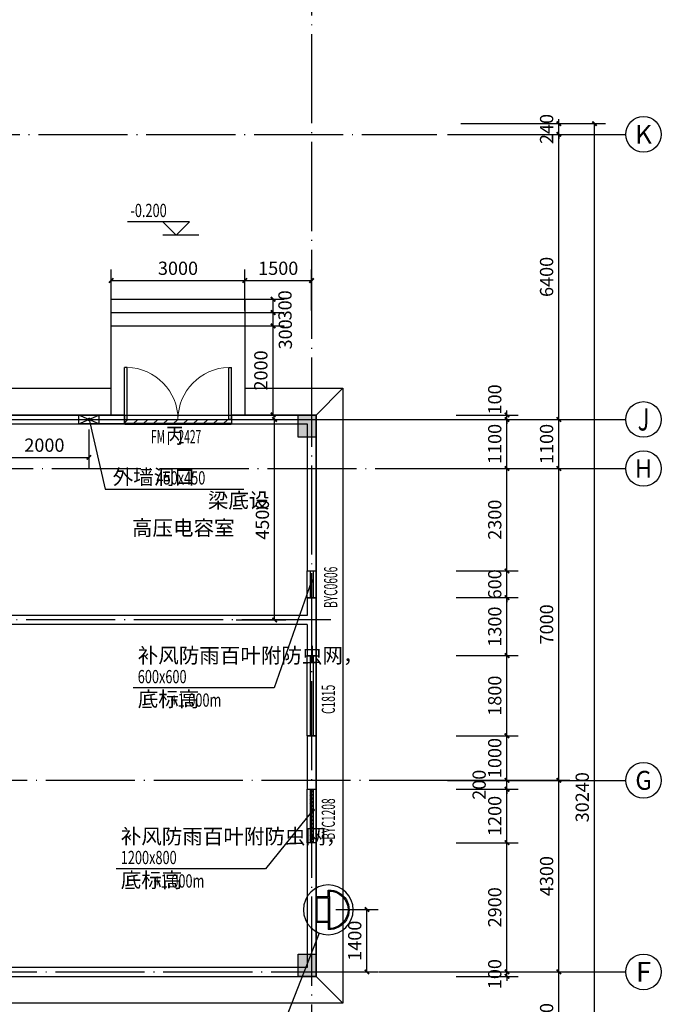
# Model space of a CAD drawing. Extents: x 162148 to 435815, y 4059 to 857119.
# Drawn here: x 359497 to 373901, y 370449 to 392551 of the extents above; entities that cross this region are included whole.
import ezdxf
from ezdxf.enums import TextEntityAlignment as Align

# ---------------------------------------------------------------- set-up
doc = ezdxf.new("R2010")
doc.units = 0
doc.header["$LTSCALE"] = 1000
doc.header["$MEASUREMENT"] = 0
doc.linetypes.add('DOTE', pattern=[2.42, 2, -0.2, 0.02, -0.2])
for name, color, linetype in [('AXIS', 3, 'Continuous'), ('AXIS_TEXT', 7, 'Continuous'), ('DIM_ELEV', 3, 'Continuous'), ('DIM_LEAD', 3, 'Continuous'), ('DOOR_FIRE', 4, 'Continuous'), ('DOTE', 1, 'Continuous'), ('GROUND', 2, 'Continuous'), ('HATCH', 251, 'Continuous'), ('PUB_DIM', 3, 'Continuous'), ('PUB_TEXT', 7, 'Continuous'), ('STAIR', 231, 'Continuous'), ('WALL', 191, 'Continuous'), ('WINDOW', 4, 'Continuous'), ('WINDOW_TEXT', 7, 'Continuous'), ('钢架', 6, 'Continuous')]:
    doc.layers.add(name, color=color, linetype=linetype)
doc.layers.add('COLU', color=2, linetype='Continuous', lineweight=30)
doc.styles.add('_TCH_AXIS', font='COMPLEX', dxfattribs={"bigfont": '_HZTXT'})
doc.styles.add('_TCH_DIM', font='SIMPLEX', dxfattribs={"bigfont": 'GBCBIG'})
doc.styles.add('_TCH_DIM_T3', font='SIMPLEX', dxfattribs={"width": 0.705882, "bigfont": 'GBCBIG'})
doc.styles.add('_TCH_WINDOW', font='ROMANS', dxfattribs={"width": 0.8, "height": 3.5, "bigfont": 'HZTXT'})
doc.styles.add('COMPLEX', font='COMPLEX')
doc.styles.get("Standard").update_dxf_attribs({"font": 'gbenor.shx', "bigfont": 'gbcbig.shx'})
doc.dimstyles.new('_TCH_ARCH&&100', dxfattribs={"dimtxt": 297.5, "dimasz": 100, "dimexe": 250, "dimexo": 300, "dimgap": 126.25, "dimtad": 1, "dimdec": 0, "dimzin": 0, "dimdsep": 46, "dimtxsty": '_TCH_DIM_T3', "dimblk": 'ARCHTICK', "dimcen": 0.09, "dimclrt": 7, "dimazin": 2, "dimtfac": 1, "dimtdec": 0, "dimtix": 1, "dimtmove": 2, "dimatfit": 3, "dimfxl": 0, "dimtolj": 1, "dimtzin": 0, "dimarcsym": 0})

# ---------------------------------------------------------------- blocks, each defined once
blk = doc.blocks.new('A$C43a54f01')
at = {"layer": '钢架'}
for points in [[(443, 739), (443, 886)], [(468, 739), (468, 885)], [(743, 739), (443, 739), (443, 159), (743, 159), (743, 739)], [(443, 159), (443, 0)], [(468, 159), (468, 1)]]:
    blk.add_lwpolyline(points, dxfattribs=at)
blk.add_lwpolyline([(718, 714), (468, 714), (468, 184), (718, 184)], close=True, dxfattribs=at)
for radius, start, end in [(443, 86.7634, 273.2366), (418, 90, 270)]:
    blk.add_arc((443, 443), radius, start, end, dxfattribs=at)
blk = doc.blocks.new('$DorLib2D$00000002')
for p, q in [((-0.5, 0), (-0.5, 0.4875)), ((-0.475, 0.4875), (-0.5, 0.4875)), ((-0.475, 0), (-0.475, 0.4875)), ((0.475, 0), (0.475, 0.4875)), ((0.475, 0.4875), (0.5, 0.4875)), ((0.5, 0), (0.5, 0.4875)), ((-0.5, 0), (-0.475, 0)), ((0.5, 0), (0.475, 0))]:
    blk.add_line(p, q)
at = {"lineweight": 13}
for centre, start, end in [((-0.4875, 0), 0, 88.53072), ((0.4875, 0), 91.46928, 180)]:
    blk.add_arc(centre, 0.4875, start, end, dxfattribs=at)
blk = doc.blocks.new('_AXISO')
blk.add_circle((0, 0), 0.5)
at = {"layer": 'AXIS_TEXT', "style": 'COMPLEX'}
blk.add_attdef('A', text='', height=0.56, dxfattribs=at).set_placement((-0.25, -0.28), (0.25, -0.28), align=Align.FIT)
blk = doc.blocks.new('20230612.22232457')
at = {"layer": 'HATCH'}
for points in [[(-7800, 9400), (-8200, 9400), (-8200, 8900), (-7800, 8900)], [(-900, 9400), (-1300, 9400), (-1300, 8900), (-900, 8900)], [(6100, 9400), (5700, 9400), (5700, 8900), (6100, 8900)], [(13000, 9400), (12600, 9400), (12600, 8900), (13000, 8900)], [(-7800, -2700), (-8200, -2700), (-8200, -3200), (-7800, -3200)], [(-900, -2700), (-1300, -2700), (-1300, -3200), (-900, -3200)], [(6100, -2700), (5700, -2700), (5700, -3200), (6100, -3200)], [(13000, -2700), (12600, -2700), (12600, -3200), (13000, -3200)]]:
    blk.add_hatch(color=256, dxfattribs=at).paths.add_polyline_path(points)
at = {"layer": 'COLU', "color": 2}
for points in [[(-7800, 9400), (-8200, 9400), (-8200, 8900), (-7800, 8900)], [(-900, 9400), (-1300, 9400), (-1300, 8900), (-900, 8900)], [(6100, 9400), (5700, 9400), (5700, 8900), (6100, 8900)], [(13000, 9400), (12600, 9400), (12600, 8900), (13000, 8900)], [(-7800, -2700), (-8200, -2700), (-8200, -3200), (-7800, -3200)], [(-900, -2700), (-1300, -2700), (-1300, -3200), (-900, -3200)], [(6100, -2700), (5700, -2700), (5700, -3200), (6100, -3200)], [(13000, -2700), (12600, -2700), (12600, -3200), (13000, -3200)]]:
    blk.add_lwpolyline(points, close=True, dxfattribs=at)
blk = doc.blocks.new('_ArchTick')
at = {"color": 0, "linetype": 'ByBlock', "const_width": 0.4}
blk.add_lwpolyline([(-0.5, -0.5), (0.5, 0.5)], dxfattribs=at)
blk = doc.blocks.new('*D605')
at = {"layer": 'AXIS', "color": 0, "lineweight": -2, "transparency": 16777216}
for p, q in [((369401, 371177), (371851, 371177)), ((371601, 368877), (371601, 371177)), ((369401, 368877), (371851, 368877))]:
    blk.add_line(p, q, dxfattribs=at)
at = {"layer": 'Defpoints', "color": 0, "transparency": 16777216}
for p in [(369101, 371177), (371601, 371177), (369101, 368877)]:
    blk.add_point(p, dxfattribs=at)
at = {"layer": 'AXIS', "color": 0, "lineweight": -2, "transparency": 16777216, "xscale": 100, "yscale": 100, "zscale": 100}
for p, rotation in [((371601, 371177), 90), ((371601, 368877), 270)]:
    blk.add_blockref('_ArchTick', p, dxfattribs=dict(at, rotation=rotation))
at = {"layer": 'AXIS', "color": 7, "transparency": 16777216, "insert": (371326, 370027), "char_height": 297.5, "attachment_point": 5, "rotation": 90, "style": '_TCH_DIM_T3'}
blk.add_mtext('\\A1;2300', dxfattribs=at)
blk = doc.blocks.new('*D606')
at = {"layer": 'AXIS', "color": 0, "lineweight": -2, "transparency": 16777216}
for p, q in [((369401, 375477), (371851, 375477)), ((371601, 371177), (371601, 375477)), ((369401, 371177), (371851, 371177))]:
    blk.add_line(p, q, dxfattribs=at)
at = {"layer": 'Defpoints', "color": 0, "transparency": 16777216}
for p in [(369101, 375477), (371601, 375477), (369101, 371177)]:
    blk.add_point(p, dxfattribs=at)
at = {"layer": 'AXIS', "color": 0, "lineweight": -2, "transparency": 16777216, "xscale": 100, "yscale": 100, "zscale": 100}
for p, rotation in [((371601, 375477), 90), ((371601, 371177), 270)]:
    blk.add_blockref('_ArchTick', p, dxfattribs=dict(at, rotation=rotation))
at = {"layer": 'AXIS', "color": 7, "transparency": 16777216, "insert": (371326, 373327), "char_height": 297.5, "attachment_point": 5, "rotation": 90, "style": '_TCH_DIM_T3'}
blk.add_mtext('\\A1;4300', dxfattribs=at)
blk = doc.blocks.new('*D607')
at = {"layer": 'AXIS', "color": 0, "lineweight": -2, "transparency": 16777216}
for p, q in [((369401, 382477), (371851, 382477)), ((371601, 375477), (371601, 382477)), ((369401, 375477), (371851, 375477))]:
    blk.add_line(p, q, dxfattribs=at)
at = {"layer": 'Defpoints', "color": 0, "transparency": 16777216}
for p in [(369101, 382477), (371601, 382477), (369101, 375477)]:
    blk.add_point(p, dxfattribs=at)
at = {"layer": 'AXIS', "color": 0, "lineweight": -2, "transparency": 16777216, "xscale": 100, "yscale": 100, "zscale": 100}
for p, rotation in [((371601, 382477), 90), ((371601, 375477), 270)]:
    blk.add_blockref('_ArchTick', p, dxfattribs=dict(at, rotation=rotation))
at = {"layer": 'AXIS', "color": 7, "transparency": 16777216, "insert": (371326, 378977), "char_height": 297.5, "attachment_point": 5, "rotation": 90, "style": '_TCH_DIM_T3'}
blk.add_mtext('\\A1;7000', dxfattribs=at)
blk = doc.blocks.new('*D608')
at = {"layer": 'AXIS', "color": 0, "lineweight": -2, "transparency": 16777216}
for p, q in [((369401, 383577), (371851, 383577)), ((371601, 382477), (371601, 383577)), ((369401, 382477), (371851, 382477))]:
    blk.add_line(p, q, dxfattribs=at)
at = {"layer": 'Defpoints', "color": 0, "transparency": 16777216}
for p in [(369101, 383577), (371601, 383577), (369101, 382477)]:
    blk.add_point(p, dxfattribs=at)
at = {"layer": 'AXIS', "color": 0, "lineweight": -2, "transparency": 16777216, "xscale": 100, "yscale": 100, "zscale": 100}
for p, rotation in [((371601, 383577), 90), ((371601, 382477), 270)]:
    blk.add_blockref('_ArchTick', p, dxfattribs=dict(at, rotation=rotation))
at = {"layer": 'AXIS', "color": 7, "transparency": 16777216, "insert": (371326, 383027), "char_height": 297.5, "attachment_point": 5, "rotation": 90, "style": '_TCH_DIM_T3'}
blk.add_mtext('\\A1;1100', dxfattribs=at)
blk = doc.blocks.new('*D609')
at = {"layer": 'AXIS', "color": 0, "lineweight": -2, "transparency": 16777216}
for p, q in [((369401, 389977), (371851, 389977)), ((371601, 383577), (371601, 389977)), ((369401, 383577), (371851, 383577))]:
    blk.add_line(p, q, dxfattribs=at)
at = {"layer": 'Defpoints', "color": 0, "transparency": 16777216}
for p in [(369101, 389977), (371601, 389977), (369101, 383577)]:
    blk.add_point(p, dxfattribs=at)
at = {"layer": 'AXIS', "color": 0, "lineweight": -2, "transparency": 16777216, "xscale": 100, "yscale": 100, "zscale": 100}
for p, rotation in [((371601, 389977), 90), ((371601, 383577), 270)]:
    blk.add_blockref('_ArchTick', p, dxfattribs=dict(at, rotation=rotation))
at = {"layer": 'AXIS', "color": 7, "transparency": 16777216, "insert": (371326, 386777), "char_height": 297.5, "attachment_point": 5, "rotation": 90, "style": '_TCH_DIM_T3'}
blk.add_mtext('\\A1;6400', dxfattribs=at)
blk = doc.blocks.new('*D610')
at = {"layer": 'AXIS', "color": 0, "lineweight": -2, "transparency": 16777216}
for p, q in [((371601, 390217), (371601, 390317)), ((369401, 390217), (371851, 390217)), ((371601, 389977), (371601, 390217)), ((369401, 389977), (371851, 389977)), ((371601, 389977), (371601, 389877))]:
    blk.add_line(p, q, dxfattribs=at)
at = {"layer": 'Defpoints', "color": 0, "transparency": 16777216}
for p in [(369101, 390217), (371601, 390217), (369101, 389977)]:
    blk.add_point(p, dxfattribs=at)
at = {"layer": 'AXIS', "color": 0, "lineweight": -2, "transparency": 16777216, "xscale": 100, "yscale": 100, "zscale": 100}
for p, rotation in [((371601, 390217), 270), ((371601, 389977), 90)]:
    blk.add_blockref('_ArchTick', p, dxfattribs=dict(at, rotation=rotation))
at = {"layer": 'AXIS', "color": 7, "transparency": 16777216, "insert": (371326, 390097), "char_height": 297.5, "attachment_point": 5, "rotation": 90, "style": '_TCH_DIM_T3'}
blk.add_mtext('\\A1;240', dxfattribs=at)
blk = doc.blocks.new('*D611')
at = {"layer": 'AXIS', "color": 0, "lineweight": -2, "transparency": 16777216}
for p, q in [((369401, 390217), (372651, 390217)), ((372401, 359977), (372401, 390217)), ((369401, 359977), (372651, 359977))]:
    blk.add_line(p, q, dxfattribs=at)
at = {"layer": 'Defpoints', "color": 0, "transparency": 16777216}
for p in [(369101, 390217), (372401, 390217), (369101, 359977)]:
    blk.add_point(p, dxfattribs=at)
at = {"layer": 'AXIS', "color": 0, "lineweight": -2, "transparency": 16777216, "xscale": 100, "yscale": 100, "zscale": 100}
for p, rotation in [((372401, 390217), 90), ((372401, 359977), 270)]:
    blk.add_blockref('_ArchTick', p, dxfattribs=dict(at, rotation=rotation))
at = {"layer": 'AXIS', "color": 7, "transparency": 16777216, "insert": (372126, 375097), "char_height": 297.5, "attachment_point": 5, "rotation": 90, "style": '_TCH_DIM_T3'}
blk.add_mtext('\\A1;30240', dxfattribs=at)
blk = doc.blocks.new('*D714')
at = {"layer": 'Defpoints', "color": 0, "transparency": 16777216}
for p in [(364551, 386696), (361551, 385723), (364551, 385723)]:
    blk.add_point(p, dxfattribs=at)
at = {"layer": 'PUB_DIM', "color": 0, "lineweight": -2, "transparency": 16777216}
for p, q in [((361551, 386023), (361551, 386946)), ((364551, 386023), (364551, 386946)), ((361551, 386696), (364551, 386696))]:
    blk.add_line(p, q, dxfattribs=at)
at = {"layer": 'PUB_DIM', "color": 0, "lineweight": -2, "transparency": 16777216, "xscale": 100, "yscale": 100, "zscale": 100, "rotation": 180}
blk.add_blockref('_ArchTick', (361551, 386696), dxfattribs=at)
at = {"layer": 'PUB_DIM', "color": 0, "lineweight": -2, "transparency": 16777216, "xscale": 100, "yscale": 100, "zscale": 100}
blk.add_blockref('_ArchTick', (364551, 386696), dxfattribs=at)
at = {"layer": 'PUB_DIM', "color": 7, "transparency": 16777216, "insert": (363051, 386971), "char_height": 297.5, "attachment_point": 5, "style": '_TCH_DIM_T3'}
blk.add_mtext('\\A1;3000', dxfattribs=at)
blk = doc.blocks.new('*D715')
at = {"layer": 'Defpoints', "color": 0, "transparency": 16777216}
for p in [(366051, 386696), (364551, 385723), (366051, 385723)]:
    blk.add_point(p, dxfattribs=at)
at = {"layer": 'PUB_DIM', "color": 0, "lineweight": -2, "transparency": 16777216}
for p, q in [((364551, 386023), (364551, 386946)), ((366051, 386023), (366051, 386946)), ((364551, 386696), (366051, 386696))]:
    blk.add_line(p, q, dxfattribs=at)
at = {"layer": 'PUB_DIM', "color": 0, "lineweight": -2, "transparency": 16777216, "xscale": 100, "yscale": 100, "zscale": 100, "rotation": 180}
blk.add_blockref('_ArchTick', (364551, 386696), dxfattribs=at)
at = {"layer": 'PUB_DIM', "color": 0, "lineweight": -2, "transparency": 16777216, "xscale": 100, "yscale": 100, "zscale": 100}
blk.add_blockref('_ArchTick', (366051, 386696), dxfattribs=at)
at = {"layer": 'PUB_DIM', "color": 7, "transparency": 16777216, "insert": (365301, 386971), "char_height": 297.5, "attachment_point": 5, "style": '_TCH_DIM_T3'}
blk.add_mtext('\\A1;1500', dxfattribs=at)
blk = doc.blocks.new('*D716')
at = {"layer": 'Defpoints', "color": 0, "transparency": 16777216}
for p in [(363974, 385677), (365186, 385677), (363974, 383677)]:
    blk.add_point(p, dxfattribs=at)
at = {"layer": 'PUB_DIM', "color": 0, "lineweight": -2, "transparency": 16777216}
for p, q in [((364274, 385677), (365436, 385677)), ((365186, 383677), (365186, 385677)), ((364274, 383677), (365436, 383677))]:
    blk.add_line(p, q, dxfattribs=at)
at = {"layer": 'PUB_DIM', "color": 0, "lineweight": -2, "transparency": 16777216, "xscale": 100, "yscale": 100, "zscale": 100}
for p, rotation in [((365186, 385677), 90), ((365186, 383677), 270)]:
    blk.add_blockref('_ArchTick', p, dxfattribs=dict(at, rotation=rotation))
at = {"layer": 'PUB_DIM', "color": 7, "transparency": 16777216, "insert": (364911, 384677), "char_height": 297.5, "attachment_point": 5, "rotation": 90, "style": '_TCH_DIM_T3'}
blk.add_mtext('\\A1;2000', dxfattribs=at)
blk = doc.blocks.new('*D717')
at = {"layer": 'Defpoints', "color": 0, "transparency": 16777216}
for p in [(363974, 385977), (365186, 385977), (363974, 385677)]:
    blk.add_point(p, dxfattribs=at)
at = {"layer": 'PUB_DIM', "color": 0, "lineweight": -2, "transparency": 16777216}
for p, q in [((364274, 385977), (365436, 385977)), ((365186, 385677), (365186, 385977)), ((364274, 385677), (365436, 385677))]:
    blk.add_line(p, q, dxfattribs=at)
at = {"layer": 'PUB_DIM', "color": 0, "lineweight": -2, "transparency": 16777216, "xscale": 100, "yscale": 100, "zscale": 100}
for p, rotation in [((365186, 385977), 90), ((365186, 385677), 270)]:
    blk.add_blockref('_ArchTick', p, dxfattribs=dict(at, rotation=rotation))
at = {"layer": 'PUB_DIM', "color": 7, "transparency": 16777216, "insert": (365461, 385487), "char_height": 297.5, "attachment_point": 5, "rotation": 90, "style": '_TCH_DIM_T3'}
blk.add_mtext('\\A1;300', dxfattribs=at)
blk = doc.blocks.new('*D718')
at = {"layer": 'Defpoints', "color": 0, "transparency": 16777216}
for p in [(363974, 386277), (365186, 386277), (363974, 385977)]:
    blk.add_point(p, dxfattribs=at)
at = {"layer": 'PUB_DIM', "color": 0, "lineweight": -2, "transparency": 16777216}
for p, q in [((364274, 386277), (365436, 386277)), ((365186, 385977), (365186, 386277)), ((364274, 385977), (365436, 385977))]:
    blk.add_line(p, q, dxfattribs=at)
at = {"layer": 'PUB_DIM', "color": 0, "lineweight": -2, "transparency": 16777216, "xscale": 100, "yscale": 100, "zscale": 100}
for p, rotation in [((365186, 386277), 90), ((365186, 385977), 270)]:
    blk.add_blockref('_ArchTick', p, dxfattribs=dict(at, rotation=rotation))
at = {"layer": 'PUB_DIM', "color": 7, "transparency": 16777216, "insert": (365453, 386139), "char_height": 297.5, "attachment_point": 5, "rotation": 90, "style": '_TCH_DIM_T3'}
blk.add_mtext('\\A1;300', dxfattribs=at)
blk = doc.blocks.new('*D729')
at = {"layer": 'Defpoints', "color": 0, "transparency": 16777216}
for p in [(359053, 383650), (361052, 383650), (361052, 382725)]:
    blk.add_point(p, dxfattribs=at)
at = {"layer": 'PUB_DIM', "color": 0, "lineweight": -2, "transparency": 16777216}
for p, q in [((359053, 383350), (359053, 382475)), ((361052, 383350), (361052, 382475)), ((359053, 382725), (361052, 382725))]:
    blk.add_line(p, q, dxfattribs=at)
at = {"layer": 'PUB_DIM', "color": 0, "lineweight": -2, "transparency": 16777216, "xscale": 100, "yscale": 100, "zscale": 100, "rotation": 180}
blk.add_blockref('_ArchTick', (359053, 382725), dxfattribs=at)
at = {"layer": 'PUB_DIM', "color": 0, "lineweight": -2, "transparency": 16777216, "xscale": 100, "yscale": 100, "zscale": 100}
blk.add_blockref('_ArchTick', (361052, 382725), dxfattribs=at)
at = {"layer": 'PUB_DIM', "color": 7, "transparency": 16777216, "insert": (360052, 383000), "char_height": 297.5, "attachment_point": 5, "style": '_TCH_DIM_T3'}
blk.add_mtext('\\A1;2000', dxfattribs=at)
blk = doc.blocks.new('*D751')
at = {"layer": 'Defpoints', "color": 0, "transparency": 16777216}
for p in [(364057, 383577), (365220, 383577), (364057, 379077)]:
    blk.add_point(p, dxfattribs=at)
at = {"layer": 'PUB_DIM', "color": 0, "lineweight": -2, "transparency": 16777216}
for p, q in [((364357, 383577), (365470, 383577)), ((365220, 379077), (365220, 383577)), ((364357, 379077), (365470, 379077))]:
    blk.add_line(p, q, dxfattribs=at)
at = {"layer": 'PUB_DIM', "color": 0, "lineweight": -2, "transparency": 16777216, "xscale": 100, "yscale": 100, "zscale": 100}
for p, rotation in [((365220, 383577), 90), ((365220, 379077), 270)]:
    blk.add_blockref('_ArchTick', p, dxfattribs=dict(at, rotation=rotation))
at = {"layer": 'PUB_DIM', "color": 7, "transparency": 16777216, "insert": (364945, 381327), "char_height": 297.5, "attachment_point": 5, "rotation": 90, "style": '_TCH_DIM_T3'}
blk.add_mtext('\\A1;4500', dxfattribs=at)
blk = doc.blocks.new('*D891')
at = {"layer": 'Defpoints', "color": 0, "transparency": 16777216}
for p in [(368997, 371177), (370437, 371177), (368997, 371077)]:
    blk.add_point(p, dxfattribs=at)
at = {"layer": 'PUB_DIM', "color": 0, "lineweight": -2, "transparency": 16777216}
for p, q in [((369297, 371177), (370687, 371177)), ((370437, 371177), (370437, 371277)), ((370437, 371077), (370437, 371177)), ((369297, 371077), (370687, 371077)), ((370437, 371077), (370437, 370977))]:
    blk.add_line(p, q, dxfattribs=at)
at = {"layer": 'PUB_DIM', "color": 0, "lineweight": -2, "transparency": 16777216, "xscale": 100, "yscale": 100, "zscale": 100}
for p, rotation in [((370437, 371177), 270), ((370437, 371077), 90)]:
    blk.add_blockref('_ArchTick', p, dxfattribs=dict(at, rotation=rotation))
at = {"layer": 'PUB_DIM', "color": 7, "transparency": 16777216, "insert": (370162, 371127), "char_height": 297.5, "attachment_point": 5, "rotation": 90, "style": '_TCH_DIM_T3'}
blk.add_mtext('\\A1;100', dxfattribs=at)
blk = doc.blocks.new('*D892')
at = {"layer": 'Defpoints', "color": 0, "transparency": 16777216}
for p in [(368997, 374077), (370437, 374077), (368997, 371177)]:
    blk.add_point(p, dxfattribs=at)
at = {"layer": 'PUB_DIM', "color": 0, "lineweight": -2, "transparency": 16777216}
for p, q in [((369297, 374077), (370687, 374077)), ((370437, 371177), (370437, 374077)), ((369297, 371177), (370687, 371177))]:
    blk.add_line(p, q, dxfattribs=at)
at = {"layer": 'PUB_DIM', "color": 0, "lineweight": -2, "transparency": 16777216, "xscale": 100, "yscale": 100, "zscale": 100}
for p, rotation in [((370437, 374077), 90), ((370437, 371177), 270)]:
    blk.add_blockref('_ArchTick', p, dxfattribs=dict(at, rotation=rotation))
at = {"layer": 'PUB_DIM', "color": 7, "transparency": 16777216, "insert": (370162, 372627), "char_height": 297.5, "attachment_point": 5, "rotation": 90, "style": '_TCH_DIM_T3'}
blk.add_mtext('\\A1;2900', dxfattribs=at)
blk = doc.blocks.new('*D893')
at = {"layer": 'Defpoints', "color": 0, "transparency": 16777216}
for p in [(368997, 375277), (370437, 375277), (368997, 374077)]:
    blk.add_point(p, dxfattribs=at)
at = {"layer": 'PUB_DIM', "color": 0, "lineweight": -2, "transparency": 16777216}
for p, q in [((369297, 375277), (370687, 375277)), ((370437, 374077), (370437, 375277)), ((369297, 374077), (370687, 374077))]:
    blk.add_line(p, q, dxfattribs=at)
at = {"layer": 'PUB_DIM', "color": 0, "lineweight": -2, "transparency": 16777216, "xscale": 100, "yscale": 100, "zscale": 100}
for p, rotation in [((370437, 375277), 90), ((370437, 374077), 270)]:
    blk.add_blockref('_ArchTick', p, dxfattribs=dict(at, rotation=rotation))
at = {"layer": 'PUB_DIM', "color": 7, "transparency": 16777216, "insert": (370162, 374677), "char_height": 297.5, "attachment_point": 5, "rotation": 90, "style": '_TCH_DIM_T3'}
blk.add_mtext('\\A1;1200', dxfattribs=at)
blk = doc.blocks.new('*D894')
at = {"layer": 'Defpoints', "color": 0, "transparency": 16777216}
for p in [(368997, 375477), (370437, 375477), (368997, 375277)]:
    blk.add_point(p, dxfattribs=at)
at = {"layer": 'PUB_DIM', "color": 0, "lineweight": -2, "transparency": 16777216}
for p, q in [((370437, 375477), (370437, 375577)), ((369297, 375477), (370687, 375477)), ((370437, 375277), (370437, 375477)), ((369297, 375277), (370687, 375277)), ((370437, 375277), (370437, 375177))]:
    blk.add_line(p, q, dxfattribs=at)
at = {"layer": 'PUB_DIM', "color": 0, "lineweight": -2, "transparency": 16777216, "xscale": 100, "yscale": 100, "zscale": 100}
for p, rotation in [((370437, 375477), 270), ((370437, 375277), 90)]:
    blk.add_blockref('_ArchTick', p, dxfattribs=dict(at, rotation=rotation))
at = {"layer": 'PUB_DIM', "color": 7, "transparency": 16777216, "insert": (369812, 375377), "char_height": 297.5, "attachment_point": 5, "rotation": 90, "style": '_TCH_DIM_T3'}
blk.add_mtext('\\A1;200', dxfattribs=at)
blk = doc.blocks.new('*D895')
at = {"layer": 'Defpoints', "color": 0, "transparency": 16777216}
for p in [(368997, 376477), (370437, 376477), (368997, 375477)]:
    blk.add_point(p, dxfattribs=at)
at = {"layer": 'PUB_DIM', "color": 0, "lineweight": -2, "transparency": 16777216}
for p, q in [((369297, 376477), (370687, 376477)), ((370437, 375477), (370437, 376477)), ((369297, 375477), (370687, 375477))]:
    blk.add_line(p, q, dxfattribs=at)
at = {"layer": 'PUB_DIM', "color": 0, "lineweight": -2, "transparency": 16777216, "xscale": 100, "yscale": 100, "zscale": 100}
for p, rotation in [((370437, 376477), 90), ((370437, 375477), 270)]:
    blk.add_blockref('_ArchTick', p, dxfattribs=dict(at, rotation=rotation))
at = {"layer": 'PUB_DIM', "color": 7, "transparency": 16777216, "insert": (370162, 375977), "char_height": 297.5, "attachment_point": 5, "rotation": 90, "style": '_TCH_DIM_T3'}
blk.add_mtext('\\A1;1000', dxfattribs=at)
blk = doc.blocks.new('*D896')
at = {"layer": 'Defpoints', "color": 0, "transparency": 16777216}
for p in [(368997, 378277), (370437, 378277), (368997, 376477)]:
    blk.add_point(p, dxfattribs=at)
at = {"layer": 'PUB_DIM', "color": 0, "lineweight": -2, "transparency": 16777216}
for p, q in [((369297, 378277), (370687, 378277)), ((370437, 376477), (370437, 378277)), ((369297, 376477), (370687, 376477))]:
    blk.add_line(p, q, dxfattribs=at)
at = {"layer": 'PUB_DIM', "color": 0, "lineweight": -2, "transparency": 16777216, "xscale": 100, "yscale": 100, "zscale": 100}
for p, rotation in [((370437, 378277), 90), ((370437, 376477), 270)]:
    blk.add_blockref('_ArchTick', p, dxfattribs=dict(at, rotation=rotation))
at = {"layer": 'PUB_DIM', "color": 7, "transparency": 16777216, "insert": (370162, 377377), "char_height": 297.5, "attachment_point": 5, "rotation": 90, "style": '_TCH_DIM_T3'}
blk.add_mtext('\\A1;1800', dxfattribs=at)
blk = doc.blocks.new('*D897')
at = {"layer": 'Defpoints', "color": 0, "transparency": 16777216}
for p in [(368997, 379577), (370437, 379577), (368997, 378277)]:
    blk.add_point(p, dxfattribs=at)
at = {"layer": 'PUB_DIM', "color": 0, "lineweight": -2, "transparency": 16777216}
for p, q in [((369297, 379577), (370687, 379577)), ((370437, 378277), (370437, 379577)), ((369297, 378277), (370687, 378277))]:
    blk.add_line(p, q, dxfattribs=at)
at = {"layer": 'PUB_DIM', "color": 0, "lineweight": -2, "transparency": 16777216, "xscale": 100, "yscale": 100, "zscale": 100}
for p, rotation in [((370437, 379577), 90), ((370437, 378277), 270)]:
    blk.add_blockref('_ArchTick', p, dxfattribs=dict(at, rotation=rotation))
at = {"layer": 'PUB_DIM', "color": 7, "transparency": 16777216, "insert": (370162, 378927), "char_height": 297.5, "attachment_point": 5, "rotation": 90, "style": '_TCH_DIM_T3'}
blk.add_mtext('\\A1;1300', dxfattribs=at)
blk = doc.blocks.new('*D898')
at = {"layer": 'Defpoints', "color": 0, "transparency": 16777216}
for p in [(368997, 380177), (370437, 380177), (368997, 379577)]:
    blk.add_point(p, dxfattribs=at)
at = {"layer": 'PUB_DIM', "color": 0, "lineweight": -2, "transparency": 16777216}
for p, q in [((369297, 380177), (370687, 380177)), ((370437, 380177), (370437, 380277)), ((370437, 379577), (370437, 380177)), ((369297, 379577), (370687, 379577)), ((370437, 379577), (370437, 379477))]:
    blk.add_line(p, q, dxfattribs=at)
at = {"layer": 'PUB_DIM', "color": 0, "lineweight": -2, "transparency": 16777216, "xscale": 100, "yscale": 100, "zscale": 100}
for p, rotation in [((370437, 380177), 270), ((370437, 379577), 90)]:
    blk.add_blockref('_ArchTick', p, dxfattribs=dict(at, rotation=rotation))
at = {"layer": 'PUB_DIM', "color": 7, "transparency": 16777216, "insert": (370162, 379877), "char_height": 297.5, "attachment_point": 5, "rotation": 90, "style": '_TCH_DIM_T3'}
blk.add_mtext('\\A1;600', dxfattribs=at)
blk = doc.blocks.new('*D899')
at = {"layer": 'Defpoints', "color": 0, "transparency": 16777216}
for p in [(368997, 382477), (370437, 382477), (368997, 380177)]:
    blk.add_point(p, dxfattribs=at)
at = {"layer": 'PUB_DIM', "color": 0, "lineweight": -2, "transparency": 16777216}
for p, q in [((369297, 382477), (370687, 382477)), ((370437, 380177), (370437, 382477)), ((369297, 380177), (370687, 380177))]:
    blk.add_line(p, q, dxfattribs=at)
at = {"layer": 'PUB_DIM', "color": 0, "lineweight": -2, "transparency": 16777216, "xscale": 100, "yscale": 100, "zscale": 100}
for p, rotation in [((370437, 382477), 90), ((370437, 380177), 270)]:
    blk.add_blockref('_ArchTick', p, dxfattribs=dict(at, rotation=rotation))
at = {"layer": 'PUB_DIM', "color": 7, "transparency": 16777216, "insert": (370162, 381327), "char_height": 297.5, "attachment_point": 5, "rotation": 90, "style": '_TCH_DIM_T3'}
blk.add_mtext('\\A1;2300', dxfattribs=at)
blk = doc.blocks.new('*D900')
at = {"layer": 'Defpoints', "color": 0, "transparency": 16777216}
for p in [(368997, 383577), (370437, 383577), (368997, 382477)]:
    blk.add_point(p, dxfattribs=at)
at = {"layer": 'PUB_DIM', "color": 0, "lineweight": -2, "transparency": 16777216}
for p, q in [((369297, 383577), (370687, 383577)), ((370437, 382477), (370437, 383577)), ((369297, 382477), (370687, 382477))]:
    blk.add_line(p, q, dxfattribs=at)
at = {"layer": 'PUB_DIM', "color": 0, "lineweight": -2, "transparency": 16777216, "xscale": 100, "yscale": 100, "zscale": 100}
for p, rotation in [((370437, 383577), 90), ((370437, 382477), 270)]:
    blk.add_blockref('_ArchTick', p, dxfattribs=dict(at, rotation=rotation))
at = {"layer": 'PUB_DIM', "color": 7, "transparency": 16777216, "insert": (370162, 383027), "char_height": 297.5, "attachment_point": 5, "rotation": 90, "style": '_TCH_DIM_T3'}
blk.add_mtext('\\A1;1100', dxfattribs=at)
blk = doc.blocks.new('*D901')
at = {"layer": 'Defpoints', "color": 0, "transparency": 16777216}
for p in [(368997, 383677), (368997, 383577), (370437, 383677)]:
    blk.add_point(p, dxfattribs=at)
at = {"layer": 'PUB_DIM', "color": 0, "lineweight": -2, "transparency": 16777216}
for p, q in [((370437, 383677), (370437, 383777)), ((369297, 383677), (370687, 383677)), ((369297, 383577), (370687, 383577)), ((370437, 383577), (370437, 383677)), ((370437, 383577), (370437, 383477))]:
    blk.add_line(p, q, dxfattribs=at)
at = {"layer": 'PUB_DIM', "color": 0, "lineweight": -2, "transparency": 16777216, "xscale": 100, "yscale": 100, "zscale": 100}
for p, rotation in [((370437, 383677), 270), ((370437, 383577), 90)]:
    blk.add_blockref('_ArchTick', p, dxfattribs=dict(at, rotation=rotation))
at = {"layer": 'PUB_DIM', "color": 7, "transparency": 16777216, "insert": (370162, 384027), "char_height": 297.5, "attachment_point": 5, "rotation": 90, "style": '_TCH_DIM_T3'}
blk.add_mtext('\\A1;100', dxfattribs=at)
blk = doc.blocks.new('*D940')
at = {"layer": 'Defpoints', "color": 0, "transparency": 16777216}
for p in [(366297, 372577), (367293, 372577), (366297, 371177)]:
    blk.add_point(p, dxfattribs=at)
at = {"layer": 'PUB_DIM', "color": 0, "lineweight": -2, "transparency": 16777216}
for p, q in [((366597, 372577), (367543, 372577)), ((367293, 371177), (367293, 372577)), ((366597, 371177), (367543, 371177))]:
    blk.add_line(p, q, dxfattribs=at)
at = {"layer": 'PUB_DIM', "color": 0, "lineweight": -2, "transparency": 16777216, "xscale": 100, "yscale": 100, "zscale": 100}
for p, rotation in [((367293, 372577), 90), ((367293, 371177), 270)]:
    blk.add_blockref('_ArchTick', p, dxfattribs=dict(at, rotation=rotation))
at = {"layer": 'PUB_DIM', "color": 7, "transparency": 16777216, "insert": (367018, 371877), "char_height": 297.5, "attachment_point": 5, "rotation": 90, "style": '_TCH_DIM_T3'}
blk.add_mtext('\\A1;1400', dxfattribs=at)
blk = doc.blocks.new('$WINLIB2D$00000039')
at = {"color": 0}
for points in [[(-0.5, 0.5), (-0.5, -0.5)], [(0.5, 0.5), (-0.5, 0.5)], [(0.5, -0.5), (0.5, 0.5)], [(-0.5, 0.167), (0.5, 0.167)], [(-0.452, -0.167), (-0.5, 0.084)], [(-0.384, -0.167), (-0.448, 0.167)], [(-0.316, -0.167), (-0.38, 0.167)], [(-0.248, -0.167), (-0.312, 0.167)], [(-0.18, -0.167), (-0.244, 0.167)], [(-0.112, -0.167), (-0.176, 0.167)], [(-0.044, -0.167), (-0.108, 0.167)], [(0.024, -0.167), (-0.04, 0.167)], [(0.092, -0.167), (0.028, 0.167)], [(0.16, -0.167), (0.096, 0.167)], [(0.228, -0.167), (0.164, 0.167)], [(0.296, -0.167), (0.232, 0.167)], [(0.364, -0.167), (0.3, 0.167)], [(0.432, -0.167), (0.368, 0.167)], [(0.5, -0.167), (0.436, 0.167)], [(-0.5, -0.167), (0.5, -0.167)], [(0.5, -0.5), (-0.5, -0.5)]]:
    blk.add_lwpolyline(points, dxfattribs=at)
blk = doc.blocks.new('$TCHSYS$WIN2D')
for p, q in [((-0.5, 0.5), (0.5, 0.5)), ((-0.5, 0.5), (-0.5, -0.5)), ((0.5, 0.5), (0.5, -0.5)), ((0.5, 0.167), (-0.5, 0.167)), ((0.5, -0.167), (-0.5, -0.167)), ((-0.5, -0.5), (0.5, -0.5))]:
    blk.add_line(p, q)

msp = doc.modelspace()

# ---------------------------------------------------------------- hatches: boundary and pattern name
at = {"layer": 'WALL'}
h = msp.add_hatch(dxfattribs=at)
h.set_pattern_fill('ANSI31', color=6, scale=100, angle=180)
h.set_pattern_definition([(225, (722377.82, 518851.04), (112.2532, -112.2532), [])])
h.paths.add_polyline_path([(361850.81, 383576.61), (364250.81, 383576.61), (364250.81, 383476.61), (361850.81, 383476.61)])

# ---------------------------------------------------------------- linework, layer by layer
msp.add_lwpolyline([(361275.81, 383476.61), (360825.81, 383476.61), (360825.81, 383676.61), (361275.81, 383676.61)], close=True)
for points in [[(361275.81, 383476.61), (360825.81, 383676.61)], [(360825.81, 383476.61), (361275.81, 383676.61)]]:
    msp.add_lwpolyline(points)
at = {"layer": 'AXIS'}
for p, q in [((369101.45, 389976.61), (373101.45, 389976.61)), ((369101.45, 383576.61), (373101.45, 383576.61)), ((369101.45, 382476.61), (373101.45, 382476.61)), ((369101.45, 375476.61), (373101.45, 375476.61)), ((369101.45, 371176.61), (373101.45, 371176.61))]:
    msp.add_line(p, q, dxfattribs=at)
at = {"layer": 'DIM_ELEV'}
for p, q in [((363312.36, 388015.15), (361914.88, 388015.15)), ((363012.36, 387715.15), (362712.36, 388015.15)), ((363012.36, 387715.15), (363312.36, 388015.15)), ((363517.07, 387715.15), (362712.36, 387715.15))]:
    msp.add_line(p, q, dxfattribs=at)
at = {"layer": 'DIM_LEAD'}
for p, q in [((361057.18, 383576.61), (361413.96, 382012.15)), ((361413.96, 382012.15), (364526.93, 382012.15)), ((366050.81, 379950.97), (365207.51, 377551.05)), ((365207.51, 377551.05), (362042.41, 377551.05)), ((366084.14, 374810.91), (365013.5, 373490.7)), ((365013.5, 373490.7), (361661.07, 373490.7)), ((366220.5, 372049.45), (365377.83, 369904.4))]:
    msp.add_line(p, q, dxfattribs=at)
at = {"layer": 'DIM_LEAD', "const_width": 40}
for points in [[(361052.74, 383596.11, 1), (361061.63, 383557.11, 1)], [(366057.44, 379969.84, 1), (366044.18, 379932.1, 1)], [(366096.74, 374826.44, 1), (366071.54, 374795.38, 1)]]:
    msp.add_lwpolyline(points, format="xyb", close=True, dxfattribs=at)
at = {"layer": 'DIM_LEAD'}
msp.add_lwpolyline([(366984.02, 372569.83, 1), (365865.84, 372569.83, 1)], format="xyb", close=True, dxfattribs=at)
at = {"layer": 'DOTE', "linetype": 'DOTE'}
for p, q in [((366050.81, 404326.15), (366050.81, 356362.54)), ((282478.48, 389976.61), (368862.09, 389976.61)), ((282778.48, 382476.61), (369485.36, 382476.61)), ((369344.92, 375476.61), (282870.86, 375476.61)), ((343360.86, 371176.61), (369253.77, 371176.61))]:
    msp.add_line(p, q, dxfattribs=at)
at = {"layer": 'DOTE'}
msp.add_line((344050.81, 383576.61), (369506.14, 383576.61), dxfattribs=at)
at = {"layer": 'DOTE', "linetype": 'DOTE'}
msp.add_lwpolyline([(366482.29, 379076.61), (358782.79, 379076.61)], dxfattribs=at)
at = {"layer": 'GROUND'}
for p, q in [((358100.81, 384276.61), (361550.81, 384276.61)), ((364550.81, 384276.61), (366750.81, 384276.61)), ((366150.81, 383676.61), (366750.81, 384276.61)), ((349580.81, 383676.61), (366150.81, 383676.61)), ((364450.81, 383676.61), (365650.81, 383676.61)), ((366150.81, 383176.61), (366150.81, 371576.61)), ((366150.81, 371076.61), (366750.81, 370476.61))]:
    msp.add_line(p, q, dxfattribs=at)
msp.add_lwpolyline([(366750.81, 384276.61), (366750.81, 370476.61), (345390.81, 370476.61), (345390.81, 368726.61)], dxfattribs=at)
at = {"layer": 'STAIR'}
for points in [[(361550.81, 385976.61), (361550.81, 386276.61), (364550.81, 386276.61), (364550.81, 385976.61)], [(361550.81, 385676.61), (361550.81, 385976.61), (364550.81, 385976.61), (364550.81, 385676.61)], [(361550.81, 383676.61), (361550.81, 385676.61), (364550.81, 385676.61), (364550.81, 383676.61)]]:
    msp.add_lwpolyline(points, dxfattribs=at)
at = {"layer": 'WALL'}
for p, q in [((361850.81, 383676.61), (359050.81, 383676.61)), ((359150.81, 383476.61), (361850.81, 383476.61)), ((362800.81, 383476.61), (360950.81, 383476.61)), ((361750.81, 383476.61), (363300.81, 383476.61)), ((361850.81, 383676.61), (361850.81, 383476.61)), ((361850.81, 383476.61), (361850.81, 383676.61)), ((366150.81, 383676.61), (364250.81, 383676.61)), ((364250.81, 383676.61), (364250.81, 383476.61)), ((364250.81, 383476.61), (365950.81, 383476.61)), ((365950.81, 383476.61), (365950.81, 380176.61)), ((366150.81, 380176.61), (366150.81, 383676.61)), ((365950.81, 380176.61), (366150.81, 380176.61)), ((366150.81, 379576.61), (365950.81, 379576.61)), ((365950.81, 379576.61), (365950.81, 379176.61)), ((366150.81, 379076.61), (366150.81, 379576.61)), ((365950.81, 379176.61), (359150.81, 379176.61)), ((366150.81, 378276.61), (366150.81, 379076.61)), ((365950.81, 378976.61), (358950.81, 378976.61)), ((365950.81, 378976.61), (365950.81, 378276.61)), ((365950.81, 378276.61), (366150.81, 378276.61)), ((365950.81, 376476.61), (365950.81, 375276.61)), ((366150.81, 376476.61), (365950.81, 376476.61)), ((366150.81, 375276.61), (366150.81, 376476.61)), ((365950.81, 375276.61), (366150.81, 375276.61)), ((366150.81, 374076.61), (365950.81, 374076.61)), ((365950.81, 374076.61), (365950.81, 371276.61)), ((366150.81, 371076.61), (366150.81, 374076.61)), ((365950.81, 371276.61), (356150.81, 371276.61)), ((356150.81, 371076.61), (366150.81, 371076.61))]:
    msp.add_line(p, q, dxfattribs=at)
at = {"layer": 'WALL', "color": 6, "const_width": 50}
msp.add_lwpolyline([(361850.81, 383476.61), (364250.81, 383476.61)], dxfattribs=at)
at = {"layer": 'WALL', "color": 6}
msp.add_lwpolyline([(361850.81, 383576.61), (364250.81, 383576.61), (364250.81, 383476.61), (361850.81, 383476.61)], close=True, dxfattribs=at)

# ---------------------------------------------------------------- block references
at = {"xscale": -1}
msp.add_blockref('A$C43a54f01', (366893.86, 372127.66), dxfattribs=at)
at = {"layer": 'AXIS'}
ref = msp.add_blockref('_AXISO', (373501.45, 389976.61), dxfattribs=dict(at, xscale=800, yscale=800, zscale=800))
ref.add_attrib('A', 'K', dxfattribs={"layer": 'AXIS_TEXT', "height": 415.26, "style": '_TCH_AXIS'}).set_placement((373313.59, 389768.98), (373689.31, 389768.98), align=Align.FIT)
ref = msp.add_blockref('_AXISO', (373501.45, 383576.61), dxfattribs=dict(at, xscale=800, yscale=800, zscale=800))
ref.add_attrib('A', 'J', dxfattribs={"layer": 'AXIS_TEXT', "height": 496.07, "style": '_TCH_AXIS'}).set_placement((373371.53, 383328.57), (373631.37, 383328.57), align=Align.FIT)
ref = msp.add_blockref('_AXISO', (373501.45, 382476.61), dxfattribs=dict(at, xscale=800, yscale=800, zscale=800))
ref.add_attrib('A', 'H', dxfattribs={"layer": 'AXIS_TEXT', "height": 405.52, "style": '_TCH_AXIS'}).set_placement((373308.35, 382273.85), (373694.55, 382273.85), align=Align.FIT)
ref = msp.add_blockref('_AXISO', (373501.45, 375476.61), dxfattribs=dict(at, xscale=800, yscale=800, zscale=800))
ref.add_attrib('A', 'G', dxfattribs={"layer": 'AXIS_TEXT', "height": 425.18, "style": '_TCH_AXIS'}).set_placement((373319.23, 375264.01), (373683.67, 375264.01), align=Align.FIT)
ref = msp.add_blockref('_AXISO', (373501.45, 371176.61), dxfattribs=dict(at, xscale=800, yscale=800, zscale=800))
ref.add_attrib('A', 'F', dxfattribs={"layer": 'AXIS_TEXT', "height": 445.44, "style": '_TCH_AXIS'}).set_placement((373331.76, 370953.89), (373671.14, 370953.89), align=Align.FIT)
at = {"layer": 'COLU', "xscale": -1, "rotation": 180}
msp.add_blockref('20230612.22232457', (353150.81, 380476.61), dxfattribs=at)
at = {"layer": 'DOOR_FIRE', "extrusion": (0, 0, -1), "xscale": 2400, "yscale": 2400, "zscale": -200}
msp.add_blockref('$DorLib2D$00000002', (-363050.81, 383576.61), dxfattribs=at)
at = {"layer": 'WINDOW', "xscale": 2400, "yscale": 2400, "zscale": 2400, "rotation": 5.242563825447033e-12}
msp.add_blockref('$DorLib2D$00000002', (363050.81, 383576.61), dxfattribs=at)
at = {"layer": 'WINDOW'}
ref = msp.add_blockref('$TCHSYS$WIN2D', (366050.81, 379876.61), dxfattribs=dict(at, xscale=-600, yscale=-200, zscale=-600, rotation=270))
ref.add_attrib('A', 'BYC0606', (366627.85, 379344.61), dxfattribs={"layer": 'WINDOW_TEXT', "height": 297.5, "rotation": 90, "style": '_TCH_WINDOW', "width": 0.564706})
ref = msp.add_blockref('$TCHSYS$WIN2D', (366050.81, 377376.61), dxfattribs=dict(at, xscale=-1800, yscale=-200, zscale=-1800, rotation=270))
ref.add_attrib('A', 'C1815', (366574.56, 376966.62), dxfattribs={"layer": 'WINDOW_TEXT', "height": 297.5, "rotation": 90, "style": '_TCH_WINDOW', "width": 0.564706})
ref = msp.add_blockref('$WINLIB2D$00000039', (366050.81, 374676.61), dxfattribs=dict(at, xscale=1200, yscale=-200, zscale=1200, rotation=270))
ref.add_attrib('A', 'BYC1208', (366574.56, 374144.61), dxfattribs={"layer": 'WINDOW_TEXT', "height": 297.5, "rotation": 90, "style": '_TCH_WINDOW', "width": 0.564706})

# ---------------------------------------------------------------- texts
at = {"layer": 'DIM_ELEV', "color": 7, "style": '_TCH_DIM', "width": 0.705882}
msp.add_text('-0.200', height=297.5, dxfattribs=at).set_placement((361982.88, 388120.15))
at = {"layer": 'DIM_LEAD', "color": 7, "style": '_TCH_DIM'}
for s, height, p in [('外墙洞口', 337.589, (361584.91, 382117.15)), ('梁底设', 337.589, (363721.93, 381590.66)), ('补风防雨百叶附防虫网，', 337.5887, (362147.41, 378111.05)), ('底标高', 337.589, (362147.41, 377129.57)), ('补风防雨百叶附防虫网，', 337.5887, (361766.07, 374050.7)), ('底标高', 337.589, (361766.07, 373069.21))]:
    msp.add_text(s, height=height, dxfattribs=at).set_placement(p)
at = {"layer": 'DIM_LEAD', "color": 7, "style": '_TCH_DIM', "width": 0.705882}
for s, p in [('450x450', (362567.89, 382117.15)), ('600x600', (362147.41, 377656.05)), ('+1.000m', (362884.64, 377129.57)), ('1200x800', (361766.07, 373595.7)), ('+1.000m', (362503.31, 373069.21))]:
    msp.add_text(s, height=297.5, dxfattribs=at).set_placement(p)
at = {"layer": 'PUB_TEXT'}
msp.add_text('高压电容室', height=337.589, dxfattribs=at).set_placement((362017.67, 380974.16))
at = {"layer": 'WINDOW_TEXT', "style": '_TCH_WINDOW'}
for s, height, width, p in [('FM', 297.5, 0.564706, (362446.81, 383042.6)), ('丙', 350, 0.8, (362782.81, 383042.6)), ('2427', 297.5, 0.564706, (363062.81, 383042.6))]:
    msp.add_text(s, height=height, dxfattribs=dict(at, width=width)).set_placement(p)

# ---------------------------------------------------------------- dimensions: what is measured, and where the dimension line sits
at = {"layer": 'AXIS'}
for p1, p2, distance, picture, middle in [((369101.45, 389976.61), (369101.45, 390216.61), -2500, '*D610', (371326.45, 390096.61)), ((369101.45, 359976.61), (369101.45, 390216.61), -3300, '*D611', (372126.45, 375096.61)), ((369101.45, 383576.61), (369101.45, 389976.61), -2500, '*D609', (371326.45, 386776.61)), ((369101.45, 382476.61), (369101.45, 383576.61), -2500, '*D608', (371326.45, 383026.61)), ((369101.45, 375476.61), (369101.45, 382476.61), -2500, '*D607', (371326.45, 378976.61)), ((369101.45, 371176.61), (369101.45, 375476.61), -2500, '*D606', (371326.45, 373326.61)), ((369101.45, 368876.61), (369101.45, 371176.61), -2500, '*D605', (371326.45, 370026.61))]:
    dim = msp.add_aligned_dim(p1=p1, p2=p2, distance=distance, dimstyle='_TCH_ARCH&&100', dxfattribs=at)
    dim.commit()
    dim.dimension.update_dxf_attribs({"geometry": picture, "text_midpoint": middle})
at = {"layer": 'PUB_DIM'}
for p1, p2, distance, picture, middle in [((361550.81, 385722.56), (364550.81, 385722.56), 973.37, '*D714', (363050.81, 386970.93)), ((364550.81, 385722.56), (366050.81, 385722.56), 973.37, '*D715', (365300.81, 386970.93)), ((363973.86, 383676.61), (363973.86, 385676.61), -1211.82, '*D716', (364910.68, 384676.61)), ((364056.57, 379076.61), (364056.57, 383576.61), -1163.49, '*D751', (364945.06, 381326.61)), ((368997.45, 382476.61), (368997.45, 383576.61), -1439.06, '*D900', (370161.51, 383026.61)), ((368997.45, 380176.61), (368997.45, 382476.61), -1439.06, '*D899', (370161.51, 381326.61)), ((368997.45, 379576.61), (368997.45, 380176.61), -1439.06, '*D898', (370161.51, 379876.61)), ((368997.45, 378276.61), (368997.45, 379576.61), -1439.06, '*D897', (370161.51, 378926.61)), ((368997.45, 376476.61), (368997.45, 378276.61), -1439.06, '*D896', (370161.51, 377376.61)), ((368997.45, 375476.61), (368997.45, 376476.61), -1439.06, '*D895', (370161.51, 375976.61)), ((368997.45, 374076.61), (368997.45, 375276.61), -1439.06, '*D893', (370161.51, 374676.61)), ((368997.45, 371176.61), (368997.45, 374076.61), -1439.06, '*D892', (370161.51, 372626.61)), ((366297.3, 371176.61), (366297.3, 372576.61), -995.26, '*D940', (367017.56, 371876.61)), ((368997.45, 371076.61), (368997.45, 371176.61), -1439.06, '*D891', (370161.51, 371126.61))]:
    dim = msp.add_aligned_dim(p1=p1, p2=p2, distance=distance, dimstyle='_TCH_ARCH&&100', dxfattribs=at)
    dim.commit()
    dim.dimension.update_dxf_attribs({"geometry": picture, "text_midpoint": middle})
for base, p1, p2, picture, middle in [((365185.68, 386276.61), (363973.86, 385976.61), (363973.86, 386276.61), '*D718', (365452.6, 386138.51)), ((365185.68, 385976.61), (363973.86, 385676.61), (363973.86, 385976.61), '*D717', (365460.68, 385487.05)), ((370436.51, 383676.61), (368997.45, 383576.61), (368997.45, 383676.61), '*D901', (370161.51, 384026.61)), ((370436.51, 375476.61), (368997.45, 375276.61), (368997.45, 375476.61), '*D894', (369811.51, 375376.61))]:
    dim = msp.add_linear_dim(base=base, p1=p1, p2=p2, angle=90, dimstyle='_TCH_ARCH&&100', dxfattribs=at)
    dim.commit()
    dim.dimension.update_dxf_attribs({"geometry": picture, "text_midpoint": middle, "dimtype": 129})
dim = msp.add_aligned_dim(p1=(359052.81, 383650.44), p2=(361052.19, 383650.44), distance=-925.45, text='2000', dimstyle='_TCH_ARCH&&100', dxfattribs=at)
dim.commit()
dim.dimension.update_dxf_attribs({"geometry": '*D729', "text_midpoint": (360052.5, 382999.99)})

doc.saveas('drawing.dxf')
